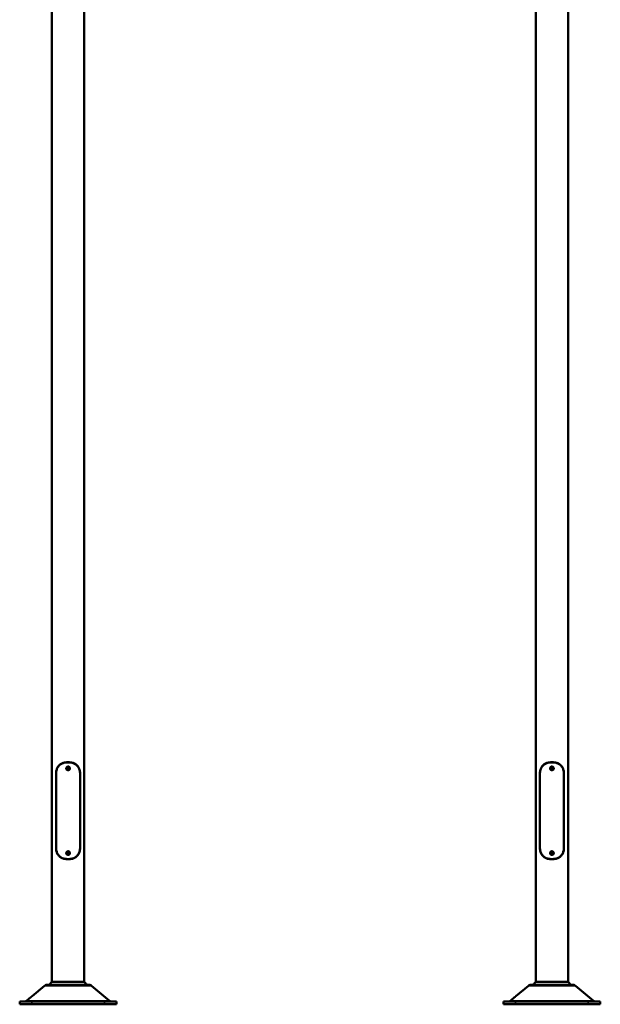
# Model space of a CAD drawing. Units: millimetres. Extents: x 1076 to 16338, y 1818 to 9818.
# Drawn here: x 9332 to 11732, y 1818 to 5887 of the extents above; entities that cross this region are included whole.
import ezdxf

# ---------------------------------------------------------------- set-up
doc = ezdxf.new("R2010")
doc.units = ezdxf.units.MM
doc.header["$LTSCALE"] = 25
doc.layers.add('Widoczne (ISO)', color=7, linetype='Continuous', lineweight=50)
doc.layers.add('Widoczne wąskie (ISO)', color=7, linetype='Continuous', lineweight=35)

msp = doc.modelspace()

# ---------------------------------------------------------------- linework, layer by layer
at = {"layer": 'Widoczne (ISO)'}
for p, q in [((9464.7, 1910.5), (9464.7, 9814.5)), ((9599, 9814.5), (9599, 1910.5)), ((11464.7, 1910.5), (11464.7, 9814.5)), ((11599, 9814.5), (11599, 1910.5)), ((9534.9, 2818.5), (9528.9, 2818.5)), ((9528.9, 2818.2), (9534.9, 2818.2)), ((11534.9, 2818.5), (11528.9, 2818.5)), ((11528.9, 2818.2), (11534.9, 2818.2)), ((9482, 2466), (9482, 2771)), ((9482.3, 2771.1), (9482.3, 2465.9)), ((9581.4, 2465.9), (9581.4, 2771.1)), ((9581.7, 2771), (9581.7, 2466)), ((11482, 2466), (11482, 2771)), ((11482.3, 2771.1), (11482.3, 2465.9)), ((11581.4, 2465.9), (11581.4, 2771.1)), ((11581.7, 2771), (11581.7, 2466)), ((9534.9, 2418.8), (9528.9, 2418.8)), ((9528.9, 2418.5), (9534.9, 2418.5)), ((11534.9, 2418.8), (11528.9, 2418.8)), ((11528.9, 2418.5), (11534.9, 2418.5)), ((9434.5, 1895.1), (9382.8, 1851.7)), ((9455.9, 1899.5), (9441.9, 1899.5)), ((9608.1, 1898.9), (9455.6, 1898.9)), ((9598.7, 1910.8), (9465.1, 1910.8)), ((9621.9, 1899.5), (9607.8, 1899.5)), ((9629.2, 1895.1), (9703.4, 1832.8)), ((11434.5, 1895.1), (11382.8, 1851.7)), ((11455.9, 1899.5), (11441.9, 1899.5)), ((11608.1, 1898.9), (11455.6, 1898.9)), ((11598.7, 1910.8), (11465.1, 1910.8)), ((11621.9, 1899.5), (11607.8, 1899.5)), ((11629.2, 1895.1), (11703.4, 1832.8)), ((9377.7, 1847.4), (9360.3, 1832.8)), ((11377.7, 1847.4), (11360.3, 1832.8)), ((9331.9, 1830.5), (9381.9, 1830.5)), ((9331.9, 1818.5), (9331.9, 1830.5)), ((9381.9, 1818.5), (9331.9, 1818.5)), ((9681.9, 1830.5), (9381.9, 1830.5)), ((9381.9, 1818.5), (9681.9, 1818.5)), ((9681.9, 1830.5), (9731.9, 1830.5)), ((9731.9, 1818.5), (9681.9, 1818.5)), ((9731.9, 1818.5), (9731.9, 1830.5)), ((11331.9, 1830.5), (11381.9, 1830.5)), ((11331.9, 1818.5), (11331.9, 1830.5)), ((11381.9, 1818.5), (11331.9, 1818.5)), ((11681.9, 1830.5), (11381.9, 1830.5)), ((11381.9, 1818.5), (11681.9, 1818.5)), ((11681.9, 1830.5), (11731.9, 1830.5)), ((11731.9, 1818.5), (11681.9, 1818.5)), ((11731.9, 1818.5), (11731.9, 1830.5))]:
    msp.add_line(p, q, dxfattribs=at)
for centre, radius in [((9531.9, 2793.5), 4.25), ((11531.9, 2793.5), 4.25), ((9531.9, 2443.5), 4.25), ((9531.9, 2443.5), 3.32), ((11531.9, 2443.5), 4.25), ((11531.9, 2443.5), 3.32)]:
    msp.add_circle(centre, radius, dxfattribs=at)
for centre, radius, start, end in [((9451.8, 1874.4), 27, 111.6786, 130), ((9611.9, 1874.4), 27, 50, 68.3214), ((11451.8, 1874.4), 27, 111.6786, 130), ((11611.9, 1874.4), 27, 50, 68.3214), ((9353.9, 1840.5), 10, 270, 310), ((9709.9, 1840.5), 10, 230, 270), ((11353.9, 1840.5), 10, 270, 310), ((11709.9, 1840.5), 10, 230, 270)]:
    msp.add_arc(centre, radius, start, end, dxfattribs=at)
for centre, major_axis, ratio, start_param, end_param in [((9532.2, 2771), (-60.7, 0), 0.781935, 4.71863, 4.854348), ((9531.5, 2771), (60.7, 0), 0.781935, 1.428837, 1.564555), ((11532.2, 2771), (-60.7, 0), 0.781935, 4.71863, 4.854348), ((11531.5, 2771), (60.7, 0), 0.781935, 1.428837, 1.564555), ((9532.2, 2466), (-60.7, 0), 0.781935, 1.428837, 1.564555), ((9531.5, 2466), (60.7, 0), 0.781935, 4.71863, 4.854348), ((11532.2, 2466), (-60.7, 0), 0.781935, 1.428837, 1.564555), ((11531.5, 2466), (60.7, 0), 0.781935, 4.71863, 4.854348), ((9480.3, 1882.1), (0, 34.1), 0.835165, 0.56714, 1.052875), ((9583.4, 1882.1), (0, 34.1), 0.835165, 5.23031, 5.716045), ((11480.3, 1882.1), (0, 34.1), 0.835165, 0.56714, 1.052875), ((11583.4, 1882.1), (0, 34.1), 0.835165, 5.23031, 5.716045)]:
    msp.add_ellipse(centre, major_axis=major_axis, ratio=ratio, start_param=start_param, end_param=end_param, dxfattribs=at)
for points, knots in [([(9528.9, 2818.5), (9528.2, 2818.5), (9527.5, 2818.5), (9524.8, 2818.4), (9522.7, 2818.2), (9518.4, 2817.7), (9516.3, 2817.3), (9512.1, 2816.2), (9510.1, 2815.6), (9506.3, 2814), (9504.5, 2813.1), (9501.2, 2811.2), (9499.6, 2810.1), (9496.6, 2807.6), (9495.1, 2806.2), (9492.4, 2803.2), (9491.2, 2801.6), (9489, 2798.3), (9488, 2796.6), (9486.4, 2793.2), (9485.6, 2791.4), (9484.3, 2787.5), (9483.7, 2785.5), (9482.8, 2781.3), (9482.5, 2779.2), (9482.1, 2775), (9482, 2773), (9482, 2771)], [3.574538, 3.574538, 3.574538, 3.574538, 3.780195, 3.780195, 4.389727, 4.389727, 4.999259, 4.999259, 5.608791, 5.608791, 6.218323, 6.218323, 6.809875, 6.809875, 7.401426, 7.401426, 7.992977, 7.992977, 8.584528, 8.584528, 9.178601, 9.178601, 9.772673, 9.772673, 10.366745, 10.366745, 10.960817, 10.960817, 10.960817, 10.960817]), ([(9482.3, 2771.1), (9482.3, 2773.3), (9482.4, 2775.5), (9483, 2780.1), (9483.4, 2782.4), (9484.4, 2786.9), (9485.1, 2789.1), (9486.7, 2793.3), (9487.7, 2795.3), (9489.7, 2798.9), (9490.9, 2800.7), (9493.6, 2804.2), (9495.1, 2805.8), (9498.4, 2808.8), (9500.2, 2810.1), (9503.9, 2812.4), (9505.8, 2813.4), (9509.8, 2815.2), (9512.1, 2815.9), (9516.8, 2817.1), (9519.3, 2817.5), (9524.1, 2818.1), (9526.5, 2818.2), (9528.9, 2818.2)], [13.876179, 13.876179, 13.876179, 13.876179, 14.530584, 14.530584, 15.184989, 15.184989, 15.839394, 15.839394, 16.493799, 16.493799, 17.150589, 17.150589, 17.80738, 17.80738, 18.464171, 18.464171, 19.120961, 19.120961, 19.828099, 19.828099, 20.535236, 20.535236, 21.201102, 21.201102, 21.201102, 21.201102]), ([(9581.7, 2771), (9581.7, 2773), (9581.6, 2775), (9581.2, 2779.2), (9580.9, 2781.3), (9580, 2785.4), (9579.4, 2787.5), (9578.1, 2791.3), (9577.4, 2793.2), (9575.7, 2796.6), (9574.7, 2798.3), (9572.6, 2801.6), (9571.3, 2803.2), (9568.7, 2806.2), (9567.2, 2807.6), (9564.2, 2810), (9562.6, 2811.1), (9559.3, 2813.1), (9557.5, 2814), (9553.7, 2815.6), (9551.7, 2816.2), (9547.5, 2817.3), (9545.4, 2817.7), (9541.2, 2818.2), (9539.1, 2818.4), (9536.3, 2818.5), (9535.6, 2818.5), (9534.9, 2818.5)], [10.934132, 10.934132, 10.934132, 10.934132, 11.527336, 11.527336, 12.12054, 12.12054, 12.713744, 12.713744, 13.306949, 13.306949, 13.8976, 13.8976, 14.48825, 14.48825, 15.078901, 15.078901, 15.669552, 15.669552, 16.278026, 16.278026, 16.8865, 16.8865, 17.494974, 17.494974, 18.103448, 18.103448, 18.320616, 18.320616, 18.320616, 18.320616]), ([(9534.9, 2818.2), (9537.2, 2818.2), (9539.6, 2818.1), (9544.5, 2817.5), (9546.9, 2817.1), (9551.6, 2815.9), (9553.9, 2815.2), (9557.9, 2813.4), (9559.8, 2812.4), (9563.6, 2810.1), (9565.3, 2808.8), (9568.6, 2805.8), (9570.1, 2804.2), (9572.8, 2800.7), (9574, 2798.9), (9576, 2795.3), (9577, 2793.3), (9578.6, 2789.1), (9579.3, 2786.9), (9580.4, 2782.4), (9580.8, 2780.1), (9581.3, 2775.5), (9581.4, 2773.3), (9581.4, 2771.1)], [6.551256, 6.551256, 6.551256, 6.551256, 7.217122, 7.217122, 7.924259, 7.924259, 8.631396, 8.631396, 9.288187, 9.288187, 9.944977, 9.944977, 10.601768, 10.601768, 11.258559, 11.258559, 11.912964, 11.912964, 12.567369, 12.567369, 13.221774, 13.221774, 13.876179, 13.876179, 13.876179, 13.876179]), ([(11528.9, 2818.5), (11528.2, 2818.5), (11527.5, 2818.5), (11524.8, 2818.4), (11522.7, 2818.2), (11518.4, 2817.7), (11516.3, 2817.3), (11512.1, 2816.2), (11510.1, 2815.6), (11506.3, 2814), (11504.5, 2813.1), (11501.2, 2811.2), (11499.6, 2810.1), (11496.6, 2807.6), (11495.1, 2806.2), (11492.4, 2803.2), (11491.2, 2801.6), (11489, 2798.3), (11488, 2796.6), (11486.4, 2793.2), (11485.6, 2791.4), (11484.3, 2787.5), (11483.7, 2785.5), (11482.8, 2781.3), (11482.5, 2779.2), (11482.1, 2775), (11482, 2773), (11482, 2771)], [3.574538, 3.574538, 3.574538, 3.574538, 3.780195, 3.780195, 4.389727, 4.389727, 4.999259, 4.999259, 5.608791, 5.608791, 6.218323, 6.218323, 6.809875, 6.809875, 7.401426, 7.401426, 7.992977, 7.992977, 8.584528, 8.584528, 9.178601, 9.178601, 9.772673, 9.772673, 10.366745, 10.366745, 10.960817, 10.960817, 10.960817, 10.960817]), ([(11482.3, 2771.1), (11482.3, 2773.3), (11482.4, 2775.5), (11483, 2780.1), (11483.4, 2782.4), (11484.4, 2786.9), (11485.1, 2789.1), (11486.7, 2793.3), (11487.7, 2795.3), (11489.7, 2798.9), (11490.9, 2800.7), (11493.6, 2804.2), (11495.1, 2805.8), (11498.4, 2808.8), (11500.2, 2810.1), (11503.9, 2812.4), (11505.8, 2813.4), (11509.8, 2815.2), (11512.1, 2815.9), (11516.8, 2817.1), (11519.3, 2817.5), (11524.1, 2818.1), (11526.5, 2818.2), (11528.9, 2818.2)], [13.876179, 13.876179, 13.876179, 13.876179, 14.530584, 14.530584, 15.184989, 15.184989, 15.839394, 15.839394, 16.493799, 16.493799, 17.150589, 17.150589, 17.80738, 17.80738, 18.464171, 18.464171, 19.120961, 19.120961, 19.828099, 19.828099, 20.535236, 20.535236, 21.201102, 21.201102, 21.201102, 21.201102]), ([(11581.7, 2771), (11581.7, 2773), (11581.6, 2775), (11581.2, 2779.2), (11580.9, 2781.3), (11580, 2785.4), (11579.4, 2787.5), (11578.1, 2791.3), (11577.4, 2793.2), (11575.7, 2796.6), (11574.7, 2798.3), (11572.6, 2801.6), (11571.3, 2803.2), (11568.7, 2806.2), (11567.2, 2807.6), (11564.2, 2810), (11562.6, 2811.1), (11559.3, 2813.1), (11557.5, 2814), (11553.7, 2815.6), (11551.7, 2816.2), (11547.5, 2817.3), (11545.4, 2817.7), (11541.2, 2818.2), (11539.1, 2818.4), (11536.3, 2818.5), (11535.6, 2818.5), (11534.9, 2818.5)], [10.934132, 10.934132, 10.934132, 10.934132, 11.527336, 11.527336, 12.12054, 12.12054, 12.713744, 12.713744, 13.306949, 13.306949, 13.8976, 13.8976, 14.48825, 14.48825, 15.078901, 15.078901, 15.669552, 15.669552, 16.278026, 16.278026, 16.8865, 16.8865, 17.494974, 17.494974, 18.103448, 18.103448, 18.320616, 18.320616, 18.320616, 18.320616]), ([(11534.9, 2818.2), (11537.2, 2818.2), (11539.6, 2818.1), (11544.5, 2817.5), (11546.9, 2817.1), (11551.6, 2815.9), (11553.9, 2815.2), (11557.9, 2813.4), (11559.8, 2812.4), (11563.6, 2810.1), (11565.3, 2808.8), (11568.6, 2805.8), (11570.1, 2804.2), (11572.8, 2800.7), (11574, 2798.9), (11576, 2795.3), (11577, 2793.3), (11578.6, 2789.1), (11579.3, 2786.9), (11580.4, 2782.4), (11580.8, 2780.1), (11581.3, 2775.5), (11581.4, 2773.3), (11581.4, 2771.1)], [6.551256, 6.551256, 6.551256, 6.551256, 7.217122, 7.217122, 7.924259, 7.924259, 8.631396, 8.631396, 9.288187, 9.288187, 9.944977, 9.944977, 10.601768, 10.601768, 11.258559, 11.258559, 11.912964, 11.912964, 12.567369, 12.567369, 13.221774, 13.221774, 13.876179, 13.876179, 13.876179, 13.876179]), ([(9539.2, 2793.5), (9539.2, 2792.5), (9539.1, 2791.5), (9538.3, 2789.7), (9537.8, 2788.8), (9536.5, 2787.4), (9535.7, 2786.8), (9533.8, 2786), (9532.8, 2785.8), (9530.9, 2785.8), (9529.9, 2786), (9528.1, 2786.8), (9527.2, 2787.4), (9525.9, 2788.8), (9525.4, 2789.7), (9524.7, 2791.5), (9524.5, 2792.5), (9524.5, 2794.4), (9524.7, 2795.4), (9525.4, 2797.3), (9525.9, 2798.2), (9527.2, 2799.6), (9528.1, 2800.2), (9529.9, 2801), (9530.9, 2801.2), (9532.8, 2801.2), (9533.8, 2801), (9535.7, 2800.2), (9536.5, 2799.6), (9537.8, 2798.2), (9538.3, 2797.3), (9539.1, 2795.4), (9539.2, 2794.4), (9539.2, 2793.5)], [0, 0, 0, 0, 0.28249, 0.28249, 0.56498, 0.56498, 0.850417, 0.850417, 1.135853, 1.135853, 1.42129, 1.42129, 1.706726, 1.706726, 1.989216, 1.989216, 2.271707, 2.271707, 2.554197, 2.554197, 2.836687, 2.836687, 3.122123, 3.122123, 3.40756, 3.40756, 3.692996, 3.692996, 3.978433, 3.978433, 4.260923, 4.260923, 4.543413, 4.543413, 4.543413, 4.543413]), ([(11539.2, 2793.5), (11539.2, 2792.5), (11539.1, 2791.5), (11538.3, 2789.7), (11537.8, 2788.8), (11536.5, 2787.4), (11535.7, 2786.8), (11533.8, 2786), (11532.8, 2785.8), (11530.9, 2785.8), (11529.9, 2786), (11528.1, 2786.8), (11527.2, 2787.4), (11525.9, 2788.8), (11525.4, 2789.7), (11524.7, 2791.5), (11524.5, 2792.5), (11524.5, 2794.4), (11524.7, 2795.4), (11525.4, 2797.3), (11525.9, 2798.2), (11527.2, 2799.6), (11528.1, 2800.2), (11529.9, 2801), (11530.9, 2801.2), (11532.8, 2801.2), (11533.8, 2801), (11535.7, 2800.2), (11536.5, 2799.6), (11537.8, 2798.2), (11538.3, 2797.3), (11539.1, 2795.4), (11539.2, 2794.4), (11539.2, 2793.5)], [0, 0, 0, 0, 0.28249, 0.28249, 0.56498, 0.56498, 0.850417, 0.850417, 1.135853, 1.135853, 1.42129, 1.42129, 1.706726, 1.706726, 1.989216, 1.989216, 2.271707, 2.271707, 2.554197, 2.554197, 2.836687, 2.836687, 3.122123, 3.122123, 3.40756, 3.40756, 3.692996, 3.692996, 3.978433, 3.978433, 4.260923, 4.260923, 4.543413, 4.543413, 4.543413, 4.543413]), ([(9482, 2466), (9482, 2464), (9482.1, 2461.9), (9482.5, 2457.8), (9482.8, 2455.7), (9483.7, 2451.5), (9484.3, 2449.5), (9485.6, 2445.6), (9486.4, 2443.8), (9488, 2440.4), (9489, 2438.7), (9491.2, 2435.4), (9492.4, 2433.8), (9495.1, 2430.8), (9496.5, 2429.4), (9499.6, 2426.9), (9501.2, 2425.8), (9504.4, 2423.9), (9506.2, 2423), (9510, 2421.4), (9512.1, 2420.8), (9516.2, 2419.7), (9518.3, 2419.3), (9522.6, 2418.7), (9524.7, 2418.6), (9527.4, 2418.5), (9528.1, 2418.5), (9528.9, 2418.5)], [10.934341, 10.934341, 10.934341, 10.934341, 11.527552, 11.527552, 12.120763, 12.120763, 12.713974, 12.713974, 13.307185, 13.307185, 13.897843, 13.897843, 14.488501, 14.488501, 15.079159, 15.079159, 15.669817, 15.669817, 16.278299, 16.278299, 16.886782, 16.886782, 17.495264, 17.495264, 18.103746, 18.103746, 18.320824, 18.320824, 18.320824, 18.320824]), ([(9528.9, 2418.8), (9526.5, 2418.8), (9524.1, 2418.9), (9519.3, 2419.4), (9516.8, 2419.9), (9512.1, 2421.1), (9509.8, 2421.8), (9505.8, 2423.5), (9503.9, 2424.5), (9500.2, 2426.9), (9498.4, 2428.2), (9495.1, 2431.2), (9493.6, 2432.8), (9490.9, 2436.2), (9489.7, 2438.1), (9487.7, 2441.7), (9486.7, 2443.7), (9485.1, 2447.8), (9484.4, 2450), (9483.4, 2454.6), (9483, 2456.9), (9482.4, 2461.4), (9482.3, 2463.7), (9482.3, 2465.9)], [6.551256, 6.551256, 6.551256, 6.551256, 7.217122, 7.217122, 7.924259, 7.924259, 8.631396, 8.631396, 9.288187, 9.288187, 9.944977, 9.944977, 10.601768, 10.601768, 11.258559, 11.258559, 11.912964, 11.912964, 12.567369, 12.567369, 13.221774, 13.221774, 13.876179, 13.876179, 13.876179, 13.876179]), ([(9539.2, 2443.5), (9539.2, 2442.5), (9539.1, 2441.5), (9538.3, 2439.7), (9537.8, 2438.8), (9536.5, 2437.4), (9535.7, 2436.8), (9533.8, 2436), (9532.8, 2435.8), (9530.9, 2435.8), (9529.9, 2436), (9528.1, 2436.8), (9527.2, 2437.4), (9525.9, 2438.8), (9525.4, 2439.7), (9524.7, 2441.5), (9524.5, 2442.5), (9524.5, 2444.4), (9524.7, 2445.4), (9525.4, 2447.3), (9525.9, 2448.2), (9527.2, 2449.6), (9528.1, 2450.2), (9529.9, 2451), (9530.9, 2451.2), (9532.8, 2451.2), (9533.8, 2451), (9535.7, 2450.2), (9536.5, 2449.6), (9537.8, 2448.2), (9538.3, 2447.3), (9539.1, 2445.4), (9539.2, 2444.4), (9539.2, 2443.5)], [0, 0, 0, 0, 0.28249, 0.28249, 0.56498, 0.56498, 0.850417, 0.850417, 1.135853, 1.135853, 1.42129, 1.42129, 1.706726, 1.706726, 1.989216, 1.989216, 2.271707, 2.271707, 2.554197, 2.554197, 2.836687, 2.836687, 3.122123, 3.122123, 3.40756, 3.40756, 3.692996, 3.692996, 3.978433, 3.978433, 4.260923, 4.260923, 4.543413, 4.543413, 4.543413, 4.543413]), ([(9534.9, 2418.5), (9535.5, 2418.5), (9536.2, 2418.5), (9538.9, 2418.6), (9541.1, 2418.7), (9545.3, 2419.3), (9547.4, 2419.7), (9551.6, 2420.7), (9553.6, 2421.4), (9557.4, 2423), (9559.3, 2423.9), (9562.5, 2425.8), (9564.1, 2426.9), (9567.2, 2429.4), (9568.6, 2430.8), (9571.3, 2433.7), (9572.5, 2435.3), (9574.7, 2438.6), (9575.7, 2440.4), (9577.3, 2443.8), (9578.1, 2445.6), (9579.4, 2449.5), (9580, 2451.5), (9580.9, 2455.7), (9581.2, 2457.8), (9581.6, 2461.9), (9581.7, 2464), (9581.7, 2466)], [3.574327, 3.574327, 3.574327, 3.574327, 3.780074, 3.780074, 4.389598, 4.389598, 4.999122, 4.999122, 5.608646, 5.608646, 6.21817, 6.21817, 6.809714, 6.809714, 7.401258, 7.401258, 7.992803, 7.992803, 8.584347, 8.584347, 9.178412, 9.178412, 9.772478, 9.772478, 10.366543, 10.366543, 10.960608, 10.960608, 10.960608, 10.960608]), ([(9581.4, 2465.9), (9581.4, 2463.7), (9581.3, 2461.4), (9580.8, 2456.9), (9580.4, 2454.6), (9579.3, 2450), (9578.6, 2447.8), (9577, 2443.7), (9576, 2441.7), (9574, 2438.1), (9572.8, 2436.2), (9570.1, 2432.8), (9568.6, 2431.2), (9565.3, 2428.2), (9563.6, 2426.9), (9559.8, 2424.5), (9557.9, 2423.5), (9553.9, 2421.8), (9551.6, 2421.1), (9546.9, 2419.9), (9544.5, 2419.4), (9539.6, 2418.9), (9537.2, 2418.8), (9534.9, 2418.8)], [13.875675, 13.875675, 13.875675, 13.875675, 14.530075, 14.530075, 15.184476, 15.184476, 15.838877, 15.838877, 16.493278, 16.493278, 17.150064, 17.150064, 17.80685, 17.80685, 18.463636, 18.463636, 19.120422, 19.120422, 19.827546, 19.827546, 20.53467, 20.53467, 21.200595, 21.200595, 21.200595, 21.200595]), ([(11482, 2466), (11482, 2464), (11482.1, 2461.9), (11482.5, 2457.8), (11482.8, 2455.7), (11483.7, 2451.5), (11484.3, 2449.5), (11485.6, 2445.6), (11486.4, 2443.8), (11488, 2440.4), (11489, 2438.7), (11491.2, 2435.4), (11492.4, 2433.8), (11495.1, 2430.8), (11496.5, 2429.4), (11499.6, 2426.9), (11501.2, 2425.8), (11504.4, 2423.9), (11506.2, 2423), (11510, 2421.4), (11512.1, 2420.8), (11516.2, 2419.7), (11518.3, 2419.3), (11522.6, 2418.7), (11524.7, 2418.6), (11527.4, 2418.5), (11528.1, 2418.5), (11528.9, 2418.5)], [10.934341, 10.934341, 10.934341, 10.934341, 11.527552, 11.527552, 12.120763, 12.120763, 12.713974, 12.713974, 13.307185, 13.307185, 13.897843, 13.897843, 14.488501, 14.488501, 15.079159, 15.079159, 15.669817, 15.669817, 16.278299, 16.278299, 16.886782, 16.886782, 17.495264, 17.495264, 18.103746, 18.103746, 18.320824, 18.320824, 18.320824, 18.320824]), ([(11528.9, 2418.8), (11526.5, 2418.8), (11524.1, 2418.9), (11519.3, 2419.4), (11516.8, 2419.9), (11512.1, 2421.1), (11509.8, 2421.8), (11505.8, 2423.5), (11503.9, 2424.5), (11500.2, 2426.9), (11498.4, 2428.2), (11495.1, 2431.2), (11493.6, 2432.8), (11490.9, 2436.2), (11489.7, 2438.1), (11487.7, 2441.7), (11486.7, 2443.7), (11485.1, 2447.8), (11484.4, 2450), (11483.4, 2454.6), (11483, 2456.9), (11482.4, 2461.4), (11482.3, 2463.7), (11482.3, 2465.9)], [6.551256, 6.551256, 6.551256, 6.551256, 7.217122, 7.217122, 7.924259, 7.924259, 8.631396, 8.631396, 9.288187, 9.288187, 9.944977, 9.944977, 10.601768, 10.601768, 11.258559, 11.258559, 11.912964, 11.912964, 12.567369, 12.567369, 13.221774, 13.221774, 13.876179, 13.876179, 13.876179, 13.876179]), ([(11539.2, 2443.5), (11539.2, 2442.5), (11539.1, 2441.5), (11538.3, 2439.7), (11537.8, 2438.8), (11536.5, 2437.4), (11535.7, 2436.8), (11533.8, 2436), (11532.8, 2435.8), (11530.9, 2435.8), (11529.9, 2436), (11528.1, 2436.8), (11527.2, 2437.4), (11525.9, 2438.8), (11525.4, 2439.7), (11524.7, 2441.5), (11524.5, 2442.5), (11524.5, 2444.4), (11524.7, 2445.4), (11525.4, 2447.3), (11525.9, 2448.2), (11527.2, 2449.6), (11528.1, 2450.2), (11529.9, 2451), (11530.9, 2451.2), (11532.8, 2451.2), (11533.8, 2451), (11535.7, 2450.2), (11536.5, 2449.6), (11537.8, 2448.2), (11538.3, 2447.3), (11539.1, 2445.4), (11539.2, 2444.4), (11539.2, 2443.5)], [0, 0, 0, 0, 0.28249, 0.28249, 0.56498, 0.56498, 0.850417, 0.850417, 1.135853, 1.135853, 1.42129, 1.42129, 1.706726, 1.706726, 1.989216, 1.989216, 2.271707, 2.271707, 2.554197, 2.554197, 2.836687, 2.836687, 3.122123, 3.122123, 3.40756, 3.40756, 3.692996, 3.692996, 3.978433, 3.978433, 4.260923, 4.260923, 4.543413, 4.543413, 4.543413, 4.543413]), ([(11534.9, 2418.5), (11535.5, 2418.5), (11536.2, 2418.5), (11538.9, 2418.6), (11541.1, 2418.7), (11545.3, 2419.3), (11547.4, 2419.7), (11551.6, 2420.7), (11553.6, 2421.4), (11557.4, 2423), (11559.3, 2423.9), (11562.5, 2425.8), (11564.1, 2426.9), (11567.2, 2429.4), (11568.6, 2430.8), (11571.3, 2433.7), (11572.5, 2435.3), (11574.7, 2438.6), (11575.7, 2440.4), (11577.3, 2443.8), (11578.1, 2445.6), (11579.4, 2449.5), (11580, 2451.5), (11580.9, 2455.7), (11581.2, 2457.8), (11581.6, 2461.9), (11581.7, 2464), (11581.7, 2466)], [3.574327, 3.574327, 3.574327, 3.574327, 3.780074, 3.780074, 4.389598, 4.389598, 4.999122, 4.999122, 5.608646, 5.608646, 6.21817, 6.21817, 6.809714, 6.809714, 7.401258, 7.401258, 7.992803, 7.992803, 8.584347, 8.584347, 9.178412, 9.178412, 9.772478, 9.772478, 10.366543, 10.366543, 10.960608, 10.960608, 10.960608, 10.960608]), ([(11581.4, 2465.9), (11581.4, 2463.7), (11581.3, 2461.4), (11580.8, 2456.9), (11580.4, 2454.6), (11579.3, 2450), (11578.6, 2447.8), (11577, 2443.7), (11576, 2441.7), (11574, 2438.1), (11572.8, 2436.2), (11570.1, 2432.8), (11568.6, 2431.2), (11565.3, 2428.2), (11563.6, 2426.9), (11559.8, 2424.5), (11557.9, 2423.5), (11553.9, 2421.8), (11551.6, 2421.1), (11546.9, 2419.9), (11544.5, 2419.4), (11539.6, 2418.9), (11537.2, 2418.8), (11534.9, 2418.8)], [13.875675, 13.875675, 13.875675, 13.875675, 14.530075, 14.530075, 15.184476, 15.184476, 15.838877, 15.838877, 16.493278, 16.493278, 17.150064, 17.150064, 17.80685, 17.80685, 18.463636, 18.463636, 19.120422, 19.120422, 19.827546, 19.827546, 20.53467, 20.53467, 21.200595, 21.200595, 21.200595, 21.200595]), ([(9382.8, 1851.7), (9382.8, 1851.7), (9382.7, 1851.6), (9382.5, 1851.4), (9382.3, 1851.3), (9381.8, 1850.9), (9381.6, 1850.7), (9380.9, 1850.1), (9380.6, 1849.8), (9380, 1849.3), (9379.6, 1849), (9379, 1848.5), (9378.7, 1848.3), (9378.2, 1847.9), (9378, 1847.7), (9377.8, 1847.5), (9377.7, 1847.5), (9377.7, 1847.4)], [0.495176, 0.495176, 0.495176, 0.495176, 0.618969, 0.618969, 0.742763, 0.742763, 0.866557, 0.866557, 0.990351, 0.990351, 1.116946, 1.116946, 1.243542, 1.243542, 1.370137, 1.370137, 1.496733, 1.496733, 1.496733, 1.496733]), ([(11382.8, 1851.7), (11382.8, 1851.7), (11382.7, 1851.6), (11382.5, 1851.4), (11382.3, 1851.3), (11381.8, 1850.9), (11381.6, 1850.7), (11380.9, 1850.1), (11380.6, 1849.8), (11380, 1849.3), (11379.6, 1849), (11379, 1848.5), (11378.7, 1848.3), (11378.2, 1847.9), (11378, 1847.7), (11377.8, 1847.5), (11377.7, 1847.5), (11377.7, 1847.4)], [0.495176, 0.495176, 0.495176, 0.495176, 0.618969, 0.618969, 0.742763, 0.742763, 0.866557, 0.866557, 0.990351, 0.990351, 1.116946, 1.116946, 1.243542, 1.243542, 1.370137, 1.370137, 1.496733, 1.496733, 1.496733, 1.496733])]:
    msp.add_open_spline(points, degree=3, knots=knots, dxfattribs=at)
for points in [[(9523.1, 2817.9), (9523.3, 2818), (9523.5, 2818), (9523.6, 2818)], [(9540.1, 2818), (9540.3, 2818), (9540.4, 2818), (9540.6, 2817.9)], [(11523.1, 2817.9), (11523.3, 2818), (11523.5, 2818), (11523.6, 2818)], [(11540.1, 2818), (11540.3, 2818), (11540.4, 2818), (11540.6, 2817.9)], [(9523.6, 2419), (9523.5, 2419), (9523.3, 2419), (9523.1, 2419)], [(9540.6, 2419), (9540.4, 2419), (9540.3, 2419), (9540.1, 2419)], [(11523.6, 2419), (11523.5, 2419), (11523.3, 2419), (11523.1, 2419)], [(11540.6, 2419), (11540.4, 2419), (11540.3, 2419), (11540.1, 2419)]]:
    msp.add_open_spline(points, degree=3, dxfattribs=at)
at = {"layer": 'Widoczne wąskie (ISO)'}
for p, q in [((9465.1, 1910.8), (9465.1, 9814.5)), ((9598.7, 1910.8), (9598.7, 9814.5)), ((11465.1, 1910.8), (11465.1, 9814.5)), ((11598.7, 1910.8), (11598.7, 9814.5)), ((9531.9, 2818.5), (9531.9, 2818.5)), ((11531.9, 2818.5), (11531.9, 2818.5)), ((9482, 2771), (9482.3, 2771)), ((9581.4, 2771), (9581.7, 2771)), ((11482, 2771), (11482.3, 2771)), ((11581.4, 2771), (11581.7, 2771)), ((9482.3, 2466), (9482, 2466)), ((9581.7, 2466), (9581.4, 2466)), ((11482.3, 2466), (11482, 2466)), ((11581.7, 2466), (11581.4, 2466)), ((9531.9, 2418.5), (9531.9, 2418.5)), ((11531.9, 2418.5), (11531.9, 2418.5)), ((9629.2, 1895.1), (9434.5, 1895.1)), ((11629.2, 1895.1), (11434.5, 1895.1)), ((9703.4, 1832.8), (9360.3, 1832.8)), ((11703.4, 1832.8), (11360.3, 1832.8)), ((9381.9, 1818.5), (9381.9, 1830.5)), ((9681.9, 1818.5), (9681.9, 1830.5)), ((11381.9, 1818.5), (11381.9, 1830.5)), ((11681.9, 1818.5), (11681.9, 1830.5))]:
    msp.add_line(p, q, dxfattribs=at)
for centre in [(9531.9, 2443.5), (11531.9, 2443.5)]:
    msp.add_arc(centre, 4, 350, 260, dxfattribs=at)

doc.saveas('drawing.dxf')
